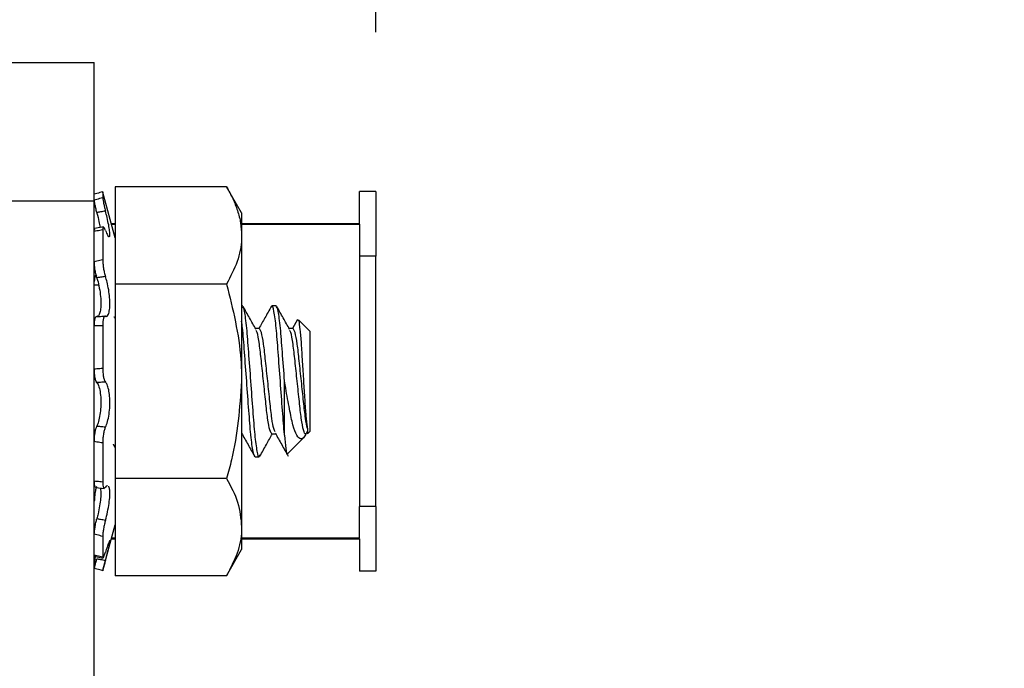
# Model space of a CAD drawing. Units: inches. Extents: x 0.5 to 8, y 0.3 to 10.7.
# Drawn here: x 6.4 to 6.6, y 3.5 to 3.7 of the extents above; entities that cross this region are included whole.
import ezdxf

# ---------------------------------------------------------------- set-up
doc = ezdxf.new("R2010")
doc.units = ezdxf.units.IN
doc.header["$MEASUREMENT"] = 0
doc.layers.add('SLD-0', color=179, linetype='Continuous')
doc.styles.add('SLDTEXTSTYLE0', font='ARIAL.TTF', dxfattribs={"width": 0.948})
doc.dimstyles.new('SLDDIMSTYLE2', dxfattribs={"dimtxt": 0.08089192708333333, "dimasz": 0.08089192708333333, "dimexe": 0, "dimexo": 0.0625, "dimgap": 0.02022298177083333, "dimtad": 0, "dimtih": 1, "dimtoh": 1, "dimlfac": 3, "dimrnd": 1e-09, "dimzin": 12, "dimdsep": 46, "dimtxsty": 'SLDTEXTSTYLE0', "dimsah": 1, "dimcen": 0.09, "dimadec": 0, "dimazin": 3, "dimtfac": 1, "dimtmove": 0, "dimatfit": 0, "dimfxl": 0, "dimfrac": 2, "dimtolj": 1, "dimtzin": 12, "dimarcsym": 0})

# ---------------------------------------------------------------- blocks, each defined once
blk = doc.blocks.new('_D_3')
at = {"layer": 'SLD-0'}
for p, q in [((6.249266108241074, 4.37594952211953), (6.221488330798997, 4.37594952211953)), ((6.221488330798997, 4.37594952211953), (6.221488330798997, 4.251721128049873)), ((6.465315492420152, 4.37594952211953), (6.49309326986223, 4.37594952211953)), ((6.49309326986223, 4.37594952211953), (6.49309326986223, 4.251721128049873)), ((6.248218637894427, 4.005371441053348), (6.248218637894418, 4.272572700717387)), ((6.466362994849804, 3.704628658901155), (6.466362994849784, 4.272572700717395)), ((6.221488330798997, 4.251721128049873), (6.249266108241074, 4.251721128049873)), ((6.49309326986223, 4.251721128049873), (6.465315492420152, 4.251721128049873)), ((6.24821863789442, 4.23320262197723), (6.09265723965724, 4.233202621977225)), ((6.466362994849785, 4.233202621977238), (6.621924393086964, 4.233202621977243))]:
    blk.add_line(p, q, dxfattribs=at)
for points in [[(6.24821863789442, 4.23320262197723), (6.167326710811087, 4.245647533836202), (6.167326710811087, 4.220757710118253)], [(6.466362994849785, 4.233202621977238), (6.547254921933118, 4.220757710118266), (6.547254921933118, 4.245647533836215)]]:
    blk.add_solid(points, dxfattribs=at)
at = {"layer": 'SLD-0', "char_height": 0.08333333333333333, "attachment_point": 1, "style": 'SLDTEXTSTYLE0'}
for s, insert in [('.65', (6.280130303361926, 4.501890346714752)), ('16.6', (6.249266108241074, 4.359143437405897))]:
    blk.add_mtext(s, dxfattribs=dict(at, insert=insert))

msp = doc.modelspace()

# ---------------------------------------------------------------- linework, layer by layer
at = {"color": 7, "linetype": 'Continuous', "lineweight": 25}
for p, q in [((6.336696328183137, 3.697175902995644), (6.396696328183137, 3.697175902995644)), ((6.401821328183137, 3.666371102593467), (6.401821328183137, 3.642314841377233)), ((6.429433144954927, 3.666371102593467), (6.401821328183137, 3.666371102593467)), ((6.43315466151647, 3.659925246827665), (6.429433144954927, 3.666371102593467)), ((6.336696328183137, 3.662940994859161), (6.396696328183137, 3.662940994859161)), ((6.396696328183137, 3.418576165462836), (6.396696328183137, 3.662940994859161)), ((6.398782349697162, 3.665126742503812), (6.398782349697162, 3.663736962883867)), ((6.398818856085059, 3.664993702037112), (6.398782349697162, 3.665126742503812)), ((6.401821328183138, 3.653791958048227), (6.398819764692422, 3.664993945497721)), ((6.462362994849804, 3.657258580160998), (6.462362994849804, 3.665258580160998)), ((6.466362994849804, 3.665258580160998), (6.462362994849804, 3.665258580160998)), ((6.466362994849804, 3.665258580160998), (6.466362994849804, 3.649258580160998)), ((6.43315466151647, 3.659925246827665), (6.43315466151647, 3.65434297198535)), ((6.396696328183137, 3.656112553991908), (6.396723328789146, 3.655644925660148)), ((6.3989396140568, 3.656486395153946), (6.396852551444118, 3.656078304180562)), ((6.398782349697162, 3.655705130584571), (6.398782349697162, 3.64837586475429)), ((6.401821328183137, 3.657258580160998), (6.400892449587557, 3.657258580160998)), ((6.400932145764213, 3.65711043201285), (6.401821328183137, 3.65711043201285)), ((6.462362994849804, 3.657258580160998), (6.43315466151647, 3.657258580160998)), ((6.43315466151647, 3.65711043201285), (6.462362994849804, 3.65711043201285)), ((6.462362994849804, 3.65711043201285), (6.462362994849804, 3.649258580160998)), ((6.43315466151647, 3.65434297198535), (6.43315466151647, 3.618258580160998)), ((6.466362994849804, 3.649258580160998), (6.462362994849804, 3.649258580160998)), ((6.462362994849804, 3.649258580160998), (6.462362994849804, 3.587258580160998)), ((6.466362994849804, 3.587258580160998), (6.466362994849804, 3.649258580160998)), ((6.397780387821197, 3.642050246827665), (6.396696328183137, 3.642050246827665)), ((6.429433144954927, 3.642314841377232), (6.401821328183137, 3.642314841377233)), ((6.401821328183137, 3.642314841377233), (6.401821328183138, 3.594202318944764)), ((6.433362994849804, 3.636925246827665), (6.43315466151647, 3.636925246827665)), ((6.441696328183137, 3.636925246827665), (6.44065466151647, 3.636925246827665)), ((6.398782349697162, 3.631980209164961), (6.398782349697162, 3.621510987558928)), ((6.437529661516471, 3.631287597592441), (6.436596245541274, 3.631287597592441)), ((6.445862994849804, 3.631287597592441), (6.444929578874608, 3.631287597592441)), ((6.447005951250294, 3.633515442450289), (6.445754670505876, 3.631287597592441)), ((6.450029661516471, 3.630675246827665), (6.447246249974062, 3.633458658370074)), ((6.450029661516471, 3.630675246827665), (6.450029661516471, 3.605841913494331)), ((6.43315466151647, 3.618258580160998), (6.43315466151647, 3.582174188336646)), ((6.44377966151647, 3.604939437651835), (6.44377966151647, 3.618258580161)), ((6.43315466151647, 3.605229562729555), (6.433254670505876, 3.605229562729555)), ((6.44065466151647, 3.605229562729555), (6.441588003839209, 3.605229562729555)), ((6.449417310751694, 3.606609791789735), (6.449417310751694, 3.605229562729555)), ((6.449417310751694, 3.605229562729555), (6.450029661516471, 3.605841913494332)), ((6.398782349697162, 3.603014091846854), (6.398782349697162, 3.593403801282819)), ((6.444563206028499, 3.60037545800636), (6.448512004636569, 3.60432425661443)), ((6.436487994849804, 3.599591913494331), (6.437529661516471, 3.599591913494331)), ((6.401821328183138, 3.594202318944764), (6.401821328183138, 3.570146057728529)), ((6.429433144954928, 3.594202318944762), (6.401821328183138, 3.594202318944764)), ((6.397080353216289, 3.591931079606165), (6.39916354123423, 3.59175623654324)), ((6.466362994849804, 3.587258580160998), (6.462362994849804, 3.587258580160998)), ((6.462362994849804, 3.579406728309146), (6.462362994849804, 3.587258580160998)), ((6.466362994849804, 3.587258580160998), (6.466362994849804, 3.571258580160998)), ((6.398819764692422, 3.571523214824275), (6.401821328183138, 3.582725202273769)), ((6.43315466151647, 3.582174188336646), (6.43315466151647, 3.576591913494331)), ((6.398782349697162, 3.57987085092365), (6.398782349697162, 3.574790295755311)), ((6.400892449587555, 3.579258580160998), (6.401821328183138, 3.579258580160998)), ((6.401821328183138, 3.579406728309146), (6.400932145764213, 3.579406728309146)), ((6.462362994849804, 3.579406728309146), (6.43315466151647, 3.579406728309146)), ((6.43315466151647, 3.579258580160998), (6.462362994849804, 3.579258580160998)), ((6.462362994849804, 3.579258580160998), (6.462362994849804, 3.571258580160998)), ((6.429433144954927, 3.570146057728529), (6.43315466151647, 3.576591913494331)), ((6.396752023321874, 3.574981633064918), (6.398838659921435, 3.574517509062479)), ((6.466362994849804, 3.571258580160998), (6.462362994849804, 3.571258580160998)), ((6.429433144954927, 3.570146057728529), (6.401821328183138, 3.570146057728529))]:
    msp.add_line(p, q, dxfattribs=at)
for points, knots in [([(6.396696328183137, 3.662940994859161), (6.396696328183137, 3.667992733810346), (6.396696328183137, 3.677730339552339), (6.396696328183137, 3.688920740482977), (6.396696328183137, 3.695892802054672), (6.396696328183137, 3.696748690671897), (6.396696328183137, 3.697175902995644)], [0, 0, 0, 0, 0.301704242642665, 0.5815575574925461, 0.791136644862141, 1, 1, 1, 1]), ([(6.429433144954927, 3.666371102593467), (6.429965112191108, 3.665400194748702), (6.431030822273831, 3.663455138344499), (6.432200300809537, 3.660469986004194), (6.433001757436922, 3.657428039546467), (6.433103584893147, 3.65537351894141), (6.43315466151647, 3.65434297198535)], [0, 0, 0, 0, 0.2472686137512653, 0.4953625653849094, 0.7468740051198205, 1, 1, 1, 1]), ([(6.398782349697162, 3.665126742503812), (6.398303565604579, 3.66499893053007), (6.397607955468498, 3.664813236590307), (6.396912962005702, 3.664627759643618), (6.396696328183137, 3.664569945315701)], [0, 0, 0, 0, 0.6882937262552781, 1, 1, 1, 1]), ([(6.396696328183137, 3.663162459985212), (6.396912962005702, 3.663222554749687), (6.397607955468499, 3.663415347675391), (6.398303565604579, 3.663605844864046), (6.398782349697162, 3.663736962883867)], [0, 0, 0, 0, 0.3117062737444493, 0.9999999999999999, 0.9999999999999999, 0.9999999999999999, 0.9999999999999999]), ([(6.397317333794522, 3.660005527818259), (6.397228163807251, 3.660369417259902), (6.39704983274743, 3.661097159763543), (6.396849122774872, 3.662064650193544), (6.396719629958457, 3.662808763543281), (6.396703892053988, 3.663047648380918), (6.396696328183137, 3.663162459985212)], [0, 0, 0, 0, 0.2544678052392426, 0.5089101702020541, 0.763974927126468, 0.9999999999999999, 0.9999999999999999, 0.9999999999999999, 0.9999999999999999]), ([(6.398782349697162, 3.663736962883867), (6.39879121240682, 3.663611080487442), (6.398808937785017, 3.663359316278662), (6.398948888853488, 3.662575081899055), (6.399162852085786, 3.661558734234259), (6.399355275912716, 3.660788059405903), (6.399456075354412, 3.660384348526295)], [0, 0, 0, 0, 0.2439025560506682, 0.4878039804361188, 0.7316908532868833, 1, 1, 1, 1]), ([(6.399456075354412, 3.660384348526295), (6.399040362092145, 3.660311144162272), (6.398327331309195, 3.660185584143544), (6.397614548087731, 3.660058513407511), (6.397317333794522, 3.660005527818259)], [0, 0, 0, 0, 0.5830228823309485, 1, 1, 1, 1]), ([(6.397317333794522, 3.660005527818259), (6.397328836394225, 3.659960009236308), (6.397516456495693, 3.659217550906436), (6.397840762162016, 3.65786588273781), (6.398031379256532, 3.656804076367455), (6.398117275991829, 3.656325600389407)], [0, 0, 0, 0, 0.03463801227060703, 0.5649842248587239, 1, 1, 1, 1]), ([(6.399456075354412, 3.655573593406457), (6.399499970597585, 3.6554623950548), (6.399722636246668, 3.654898323611995), (6.400090453213974, 3.654175340501968), (6.400436934811251, 3.653902921659243), (6.400582766206031, 3.654346278171252), (6.400518592673245, 3.655396840814196), (6.400266986180149, 3.656916268367146), (6.39989273262172, 3.658652981401894), (6.399592806606985, 3.659842202515437), (6.399456075354412, 3.660384348526296)], [0, 0, 0, 0, 0.03680054327491482, 0.1866766479162041, 0.3336525462385265, 0.4746820225685709, 0.6107511993285857, 0.7458067929018677, 0.8841175693516871, 1, 1, 1, 1]), ([(6.398782349697161, 3.655705130584571), (6.398303565604579, 3.655619127172995), (6.397607955468498, 3.655494175559614), (6.396912962005702, 3.655375089185678), (6.396696328183137, 3.655337969215804)], [0, 0, 0, 0, 0.6882937262552876, 1, 1, 1, 1]), ([(6.399456075354412, 3.655573593406457), (6.399364604638355, 3.655789890473446), (6.399181668817559, 3.656222471338566), (6.398968150717105, 3.656444713108642), (6.398813888821836, 3.656331682560888), (6.398793222372213, 3.655921125673584), (6.398782349697162, 3.655705130584571)], [0, 0, 0, 0, 0.2431209130591557, 0.4862269117390473, 0.7297025884531153, 1, 1, 1, 1]), ([(6.43315466151647, 3.65434297198535), (6.433150225769253, 3.654058121103649), (6.433116606348187, 3.651899178931129), (6.432303953922312, 3.647828344106114), (6.430395910331887, 3.644163870551047), (6.429433144954927, 3.642314841377232)], [0, 0, 0, 0, 0.07002744992283444, 0.5307521394004431, 1, 1, 1, 1]), ([(6.396696328183137, 3.647915328970309), (6.396912962005702, 3.647964475253924), (6.397607955468498, 3.648122143827688), (6.398303565604579, 3.648272426283078), (6.398782349697162, 3.64837586475429)], [0, 0, 0, 0, 0.3117062737444364, 1, 1, 1, 1]), ([(6.398782349697162, 3.64837586475429), (6.39879121240682, 3.648064590505284), (6.398808937785017, 3.64744204345153), (6.398948888853488, 3.646320268749268), (6.399162852085786, 3.645157148890676), (6.399355275912716, 3.644507544312155), (6.399456075354412, 3.644167254962947)], [0, 0, 0, 0, 0.2439025560506626, 0.4878039804361128, 0.731690853286873, 1, 1, 1, 1]), ([(6.397317333794522, 3.643865654223188), (6.397228163807252, 3.644183659585749), (6.39704983274743, 3.64481963851846), (6.396849122774872, 3.645945408085687), (6.396719629958457, 3.647032636620156), (6.396703892053988, 3.647628802692957), (6.396696328183137, 3.647915328970309)], [0, 0, 0, 0, 0.2544678052392456, 0.5089101702020636, 0.7639749271264532, 1, 1, 1, 1]), ([(6.397317333794522, 3.644373444211949), (6.397228163807252, 3.644447686211447), (6.397049832747432, 3.644596162788138), (6.396849122774871, 3.6443400617644), (6.396719629958457, 3.643784889733447), (6.396703892053988, 3.643206796551408), (6.396696328183137, 3.642928956374032)], [0, 0, 0, 0, 0.2544678052392295, 0.5089101702020589, 0.7639749271264421, 1, 1, 1, 1]), ([(6.399456075354412, 3.644167254962947), (6.399040362092145, 3.644109935442292), (6.398327331309195, 3.644011621083812), (6.397614548087732, 3.643908608227215), (6.397317333794522, 3.643865654223188)], [0, 0, 0, 0, 0.5830228823309438, 1, 1, 1, 1]), ([(6.397317333794522, 3.643865654223188), (6.397328703793679, 3.643828824461756), (6.397516334044654, 3.643221051559964), (6.397854953099222, 3.641882437238606), (6.398201128747083, 3.639772911827053), (6.398346996511244, 3.637773992578891), (6.398282767766736, 3.636108927154005), (6.398031154235047, 3.634920816997093), (6.397682794890608, 3.634345436582551), (6.39742009935421, 3.634326284519794), (6.397317333794522, 3.634318792300948)], [0, 0, 0, 0, 0.01022142496470329, 0.1686762245946957, 0.3240643661504982, 0.4731655525804672, 0.6170229895778551, 0.7598096190507548, 0.9060383770962271, 1, 1, 1, 1]), ([(6.399456075354412, 3.634346895033821), (6.399500138626583, 3.634333344041149), (6.39972296484214, 3.634264817209951), (6.400090854447161, 3.634518647846841), (6.400437168841576, 3.635531140174132), (6.400582802012968, 3.637080641050064), (6.400518441137359, 3.638943313572919), (6.40026667702076, 3.640918132373298), (6.399892436451275, 3.642742190341999), (6.399592654744819, 3.64372121506934), (6.399456075354412, 3.644167254962947)], [0, 0, 0, 0, 0.03694229703972295, 0.1868157274237557, 0.3337865997979594, 0.4748102540595902, 0.6108762232501487, 0.7459328750088717, 0.8842479967713134, 1, 1, 1, 1]), ([(6.429433144954927, 3.642314841377233), (6.430975556511574, 3.636117155179043), (6.432950707280949, 3.628180645231381), (6.43311800743511, 3.620041745778665), (6.43315466151647, 3.618258580160998)], [0, 0, 0, 0, 0.7809082630856267, 1, 1, 1, 1]), ([(6.437697715373938, 3.600054110910255), (6.437641531414007, 3.599866225851336), (6.437415111166803, 3.599109052780258), (6.437028292015913, 3.600686887903342), (6.436459626969205, 3.60467597714541), (6.435990095748718, 3.610942390817079), (6.435446303959254, 3.618253645239784), (6.434902655996483, 3.625594200224792), (6.434432701048937, 3.631774291664433), (6.433865627524805, 3.636087607972259), (6.433529078080093, 3.636648468627918), (6.433362994849804, 3.636925246827665)], [0, 0, 0, 0, 0.03934197174799255, 0.1585473679607126, 0.2808986288085227, 0.3983864654675652, 0.5196709858740318, 0.6409555062804629, 0.7584433429394698, 0.88079460378728, 1, 1, 1, 1]), ([(6.436707430255476, 3.631089624710852), (6.436174809835001, 3.632037026298777), (6.43510811697328, 3.633934412264795), (6.434046289224857, 3.635834804624923), (6.433514652651544, 3.636786294246277)], [0, 0, 0, 0, 0.4993193819777586, 1, 1, 1, 1]), ([(6.440504920810317, 3.636789683567621), (6.439972265188814, 3.635836312675706), (6.438947191852573, 3.63400159049988), (6.437916468840092, 3.63216827374828), (6.437421337172542, 3.631287597592441)], [0, 0, 0, 0, 0.5196268429507009, 1, 1, 1, 1]), ([(6.44377966151647, 3.604939437651835), (6.44377353110854, 3.604999351160957), (6.443596366360541, 3.606730812079469), (6.443282373814945, 3.610938771770683), (6.442737827209099, 3.618259266980082), (6.442194275951856, 3.625575684275269), (6.441724685830054, 3.631841594817026), (6.441156021115583, 3.635827573522042), (6.440771350775376, 3.63740669588724), (6.440547131436198, 3.636660661834876), (6.440493133931933, 3.63648099857714)], [0, 0, 0, 0, 0.005532762582567022, 0.1598931914277295, 0.3192418620186526, 0.4785905326095762, 0.6329509614547393, 0.7937011602095787, 0.9503181905618824, 1, 1, 1, 1]), ([(6.44377966151647, 3.618258580161), (6.443596524398096, 3.620729141561775), (6.443235983075314, 3.625592926049366), (6.442766036105459, 3.631774642714685), (6.442198960433184, 3.636087521399836), (6.441862411273009, 3.636648440022083), (6.441696328183137, 3.636925246827665)], [0, 0, 0, 0, 0.252503006979761, 0.4971016741512495, 0.7518255347750907, 1, 1, 1, 1]), ([(6.445040763588809, 3.631089624710852), (6.444508143168334, 3.632037026298777), (6.443441450306612, 3.633934412264795), (6.442379622558191, 3.635834804624923), (6.441847985984877, 3.636786294246277)], [0, 0, 0, 0, 0.4993193819777586, 1, 1, 1, 1]), ([(6.396696328183137, 3.631942926779052), (6.396705197996132, 3.632292403351919), (6.396722937648207, 3.632991357525388), (6.396863012767671, 3.633777923579401), (6.397064122824171, 3.634267704994496), (6.397235604937486, 3.634302302860702), (6.397317333794522, 3.634318792300948)], [0, 0, 0, 0, 0.2557595166951643, 0.5115197855228704, 0.7671889572501146, 1, 1, 1, 1]), ([(6.397317333794522, 3.634318792300948), (6.397614548087731, 3.63432141624765), (6.398327331309194, 3.63432770903109), (6.399040362092145, 3.634339828882891), (6.399456075354412, 3.634346895033821)], [0, 0, 0, 0, 0.4169771176688579, 1, 1, 1, 1]), ([(6.399456075354412, 3.634346895033821), (6.399364604638356, 3.6343486938302), (6.399181668817559, 3.63435229131261), (6.398968150717105, 3.633882936896394), (6.398813888821837, 3.633100752260515), (6.398793222372213, 3.632366500829205), (6.398782349697162, 3.631980209164961)], [0, 0, 0, 0, 0.243120913059162, 0.4862269117390814, 0.7297025884531266, 1, 1, 1, 1]), ([(6.401826686793184, 3.633844906715495), (6.401810267475701, 3.63387412674352), (6.401748110606746, 3.633984741904879), (6.401686237332415, 3.634095532313382), (6.401640708461398, 3.634177056400691)], [0, 0, 0, 0, 0.2641593400520681, 1, 1, 1, 1]), ([(6.398782349697162, 3.631980209164961), (6.398303565604579, 3.631968864695625), (6.397607955468498, 3.631952382677988), (6.396912962005702, 3.631945173824051), (6.396696328183137, 3.631942926779052)], [0, 0, 0, 0, 0.6882937262552742, 1, 1, 1, 1]), ([(6.436487994849804, 3.599591913494331), (6.436324781907099, 3.599854965221506), (6.435993897600279, 3.600388254352635), (6.435615176867993, 3.603284232445956), (6.435263180684228, 3.606733810612294), (6.434948909891668, 3.610931240239383), (6.43440473724929, 3.618282015672102), (6.433860114951471, 3.625493645286019), (6.433487223389831, 3.630816393501079), (6.433231408880999, 3.63257003257991), (6.43315466151647, 3.633096144950357)], [0, 0, 0, 0, 0.152186747265265, 0.3085307178563427, 0.3140030184635496, 0.4666765980528209, 0.6242839079308686, 0.7818912178089169, 0.9345647973981888, 1, 1, 1, 1]), ([(6.44146927430435, 3.605741338626239), (6.441342832728716, 3.605933984111034), (6.441074852868952, 3.606342276318248), (6.440596736841041, 3.609120820444363), (6.440156731942484, 3.613132331092459), (6.439612945234252, 3.618260769398957), (6.43906945308024, 3.623376210787077), (6.438599201666187, 3.627693850737022), (6.438032404979356, 3.630702369172817), (6.437695765227294, 3.631094241299709), (6.437529661516471, 3.631287597592441)], [0, 0, 0, 0, 0.09816274003758466, 0.2080457885556813, 0.337408581208055, 0.470997341057288, 0.6045861009065174, 0.733948893558895, 0.8687259131519481, 1, 1, 1, 1]), ([(6.449417310751694, 3.606609791789736), (6.449264715177392, 3.60736332230053), (6.448932472333523, 3.609003966998089), (6.448489352931936, 3.613166983183548), (6.447946472210973, 3.618251349582944), (6.447402736435393, 3.623378641984245), (6.446932548773974, 3.627693180676386), (6.446365734916298, 3.630702534390816), (6.446029097438479, 3.631094295886838), (6.445862994849804, 3.631287597592441)], [0, 0, 0, 0, 0.121843544724107, 0.2652871552240374, 0.4134167189269177, 0.5615462826297932, 0.7049898931297275, 0.854437055690599, 1, 1, 1, 1]), ([(6.447132482670431, 3.633344891066443), (6.447183266198812, 3.633327787912451), (6.447323131190593, 3.633280683416789), (6.447585435325666, 3.631245345062261), (6.447893099228145, 3.627753241106374), (6.448156362670308, 3.623232536382506), (6.448464289950993, 3.618323200014528), (6.448774177094744, 3.613616862514405), (6.449037273357608, 3.609622527607379), (6.449268822688139, 3.607496495605896), (6.449394903608179, 3.606743597155555), (6.449417310751694, 3.606609791789735)], [0, 0, 0, 0, 0.07731760285325552, 0.2129435711174813, 0.3449537999966602, 0.477028291606153, 0.6051289101832289, 0.7292351318672831, 0.853394954216891, 0.973945301955168, 1, 1, 1, 1]), ([(6.44065466151647, 3.605229562729555), (6.440488557716008, 3.605422920101699), (6.440151917782276, 3.605814794416216), (6.439585122467088, 3.60882329633513), (6.439114865960335, 3.613140997609646), (6.438571393267349, 3.618256204654692), (6.43802753418686, 3.623385514443314), (6.437558415796791, 3.62766167563803), (6.437069652137262, 3.630370139455608), (6.436803591935064, 3.630733963178631), (6.436709055085171, 3.630863237487252)], [0, 0, 0, 0, 0.1311409834933466, 0.2657813479865568, 0.3950129752117735, 0.5284662847789773, 0.6619195943461754, 0.7911512215713961, 0.9257915860646071, 1, 1, 1, 1]), ([(6.449417310751694, 3.605939041138208), (6.449273807087791, 3.605603158629478), (6.448961844265714, 3.604872983158969), (6.448485706100299, 3.605928310891248), (6.447918338158119, 3.608793945150904), (6.447448231400455, 3.613149008097472), (6.446904717871939, 3.618254026875247), (6.446360869776131, 3.623386077288853), (6.445891748497062, 3.627661517692231), (6.445402985550833, 3.630370159474309), (6.445136925289432, 3.630733968426885), (6.445042388418504, 3.630863237487252)], [0, 0, 0, 0, 0.1004879081326332, 0.2184508085242768, 0.33956144443935, 0.455806855780128, 0.5758497214355458, 0.6958925870909604, 0.8121379984317423, 0.9332486343468146, 1, 1, 1, 1]), ([(6.396696328183137, 3.621340327906068), (6.396912962005702, 3.621359753498902), (6.397607955468498, 3.621422073684506), (6.398303565604579, 3.621474738616584), (6.398782349697162, 3.621510987558928)], [0, 0, 0, 0, 0.3117062737444555, 1, 1, 1, 1]), ([(6.398782349697162, 3.621510987558928), (6.39879121240682, 3.62113321764064), (6.398808937785017, 3.62037767955685), (6.398948888853488, 3.619346844340478), (6.399162852085786, 3.61848122454108), (6.399355275912717, 3.618200817082141), (6.399456075354412, 3.618053928228722)], [0, 0, 0, 0, 0.243902556050671, 0.4878039804361196, 0.7316908532868925, 1, 1, 1, 1]), ([(6.397317333794522, 3.617944748688797), (6.397228163807252, 3.618095402732382), (6.39704983274743, 3.618396695757997), (6.396849122774872, 3.619250738751267), (6.396719629958457, 3.620265798123841), (6.396703892053988, 3.620991530254936), (6.396696328183137, 3.621340327906068)], [0, 0, 0, 0, 0.2544678052392208, 0.5089101702020467, 0.7639749271264684, 1, 1, 1, 1]), ([(6.399456075354412, 3.618053928228722), (6.399040362092145, 3.618034387660106), (6.398327331309194, 3.618000871705231), (6.397614548087731, 3.617961264138013), (6.397317333794522, 3.617944748688797)], [0, 0, 0, 0, 0.5830228823309512, 1, 1, 1, 1]), ([(6.397317333794522, 3.617944748688797), (6.397328856389631, 3.617929933887259), (6.397516630508353, 3.617688509427208), (6.397855320328278, 3.616958047188357), (6.398201343403906, 3.615344978830967), (6.398347029287779, 3.613405388124762), (6.398282628801832, 3.611388602871465), (6.398030870961218, 3.609496491406917), (6.39768253010943, 3.608063173119695), (6.397419962899108, 3.607424150266978), (6.397317333794522, 3.607174376720982)], [0, 0, 0, 0, 0.0103589524244733, 0.1688112047606507, 0.3241945190991899, 0.4732901053542192, 0.617144474960745, 0.7599321710473749, 0.9061651822589905, 1, 1, 1, 1]), ([(6.399456075354412, 3.606975007201477), (6.399499523316157, 3.607063381983875), (6.399721761546666, 3.607515422873083), (6.400089384632634, 3.608645743277267), (6.400436311029607, 3.610554825233164), (6.40058267000495, 3.612617937412449), (6.400518995226718, 3.614581432149963), (6.400267808427357, 3.616258116040676), (6.399893520848599, 3.617476277288661), (6.399593210761908, 3.617872839617436), (6.399456075354412, 3.618053928228722)], [0, 0, 0, 0, 0.03642323463409883, 0.1863064431393653, 0.3332957105909046, 0.4743406902947033, 0.6104184246329685, 0.7454712227224383, 0.8837704454882885, 0.9999999999999999, 0.9999999999999999, 0.9999999999999999, 0.9999999999999999]), ([(6.43315466151647, 3.618258580160998), (6.432667000885353, 3.611700708179288), (6.43206141674347, 3.603557046330851), (6.429861523335467, 3.595727033011818), (6.429433144954928, 3.594202318944762)], [0, 0, 0, 0, 0.8052731196063355, 0.9999999999999999, 0.9999999999999999, 0.9999999999999999, 0.9999999999999999]), ([(6.449417310751694, 3.605939041138208), (6.44915548288776, 3.605392165317091), (6.448585763644445, 3.604202201520599), (6.447791696216729, 3.603791272010696), (6.446805467895409, 3.604644438922502), (6.445828016142163, 3.607240270394117), (6.444991712308497, 3.611396106134883), (6.44427875719981, 3.61529597155435), (6.443874522148678, 3.617695491889966), (6.44377966151647, 3.618258580161)], [0, 0, 0, 0, 0.1174656342657954, 0.2555970600836558, 0.417977373026119, 0.5893347022005878, 0.7606218997877507, 0.9438258561216266, 1, 1, 1, 1]), ([(6.396696328183137, 3.603320929048039), (6.396705197996132, 3.603689257962662), (6.396722937648208, 3.604425916875084), (6.39686301276767, 3.605550490655483), (6.397064122824171, 3.606524990517053), (6.397235604937486, 3.606964774458693), (6.397317333794522, 3.607174376720982)], [0, 0, 0, 0, 0.2557595166951543, 0.5115197855228876, 0.7671889572501323, 1, 1, 1, 1]), ([(6.397317333794522, 3.607174376720982), (6.397614548087731, 3.60714539347938), (6.398327331309194, 3.607075885488717), (6.399040362092144, 3.607012160391394), (6.399456075354412, 3.606975007201477)], [0, 0, 0, 0, 0.4169771176688515, 1, 1, 1, 1]), ([(6.399456075354412, 3.606975007201477), (6.399364604638355, 3.606761620648169), (6.399181668817559, 3.606334860631861), (6.398968150717105, 3.605353187463578), (6.398813888821837, 3.604200616685003), (6.398793222372214, 3.603423129800158), (6.398782349697162, 3.603014091846854)], [0, 0, 0, 0, 0.2431209130591532, 0.4862269117390569, 0.7297025884531326, 1, 1, 1, 1]), ([(6.433138642833883, 3.605436144388841), (6.433672502712816, 3.60448662069531), (6.434741972342434, 3.602584460984665), (6.435805580116393, 3.60068084306764), (6.43633825414365, 3.599727476754374)], [0, 0, 0, 0, 0.4991818974075045, 1, 1, 1, 1]), ([(6.437686178582677, 3.599739633736328), (6.438217060850328, 3.600689819162789), (6.439240636314319, 3.602521838327927), (6.440268264301343, 3.604349720373679), (6.440762908160431, 3.605229562729555)], [0, 0, 0, 0, 0.5186547414689638, 1, 1, 1, 1]), ([(6.441471976167216, 3.605436144388841), (6.44200583604615, 3.60448662069531), (6.443075305675768, 3.602584460984665), (6.444138913449726, 3.60068084306764), (6.444671587476983, 3.599727476754374)], [0, 0, 0, 0, 0.4991818974075045, 1, 1, 1, 1]), ([(6.44377966151647, 3.604939437651835), (6.443878734737219, 3.603738788839363), (6.444076881154422, 3.601337491508857), (6.444304756283407, 3.599991980564631), (6.444425535918281, 3.60039512484179), (6.444452739090565, 3.600485924944295)], [0, 0, 0, 0, 0.4365468331767194, 0.8730935592978226, 1, 1, 1, 1]), ([(6.398782349697162, 3.603014091846854), (6.398303565604579, 3.60308173952146), (6.397607955468498, 3.603180022670101), (6.396912962005702, 3.603287444873347), (6.396696328183137, 3.603320929048039)], [0, 0, 0, 0, 0.6882937262552838, 1, 1, 1, 1]), ([(6.401333505140562, 3.602715265950031), (6.401357486025856, 3.6026725822192), (6.401520646446222, 3.602382171945353), (6.401682911994353, 3.602091539061384), (6.401821328183138, 3.60184362262689)], [0, 0, 0, 0, 0.1469773443817506, 1, 1, 1, 1]), ([(6.397317333794522, 3.592143716110047), (6.397228163807252, 3.592069474110549), (6.39704983274743, 3.591920997533856), (6.396849122774871, 3.592177098557597), (6.396719629958458, 3.59273227058855), (6.396703892053988, 3.593310363770589), (6.396696328183137, 3.593588203947964)], [0, 0, 0, 0, 0.2544678052392254, 0.5089101702020454, 0.7639749271264193, 0.9999999999999999, 0.9999999999999999, 0.9999999999999999, 0.9999999999999999]), ([(6.396696328183137, 3.593588203947964), (6.396912962005702, 3.593570488933806), (6.397607955468499, 3.593513656538533), (6.398303565604579, 3.593448587733262), (6.398782349697162, 3.593403801282819)], [0, 0, 0, 0, 0.3117062737444491, 0.9999999999999999, 0.9999999999999999, 0.9999999999999999, 0.9999999999999999]), ([(6.398782349697162, 3.593403801282819), (6.39879121240682, 3.593103830964108), (6.398808937785017, 3.592503891718495), (6.398948888853488, 3.591957740003865), (6.399162852085786, 3.591720257605698), (6.399355275912716, 3.591916153384958), (6.399456075354412, 3.592018771576764)], [0, 0, 0, 0, 0.2439025560506977, 0.4878039804361272, 0.7316908532868779, 1, 1, 1, 1]), ([(6.399973223783647, 3.592355101396204), (6.399934765127819, 3.592375324381672), (6.399790287982719, 3.592451295814967), (6.399597525795405, 3.592201830919984), (6.399456075354412, 3.592018771576764)], [0, 0, 0, 0, 0.2661919696864616, 0.9999999999999999, 0.9999999999999999, 0.9999999999999999, 0.9999999999999999]), ([(6.399456075354412, 3.583913060725131), (6.399500092462339, 3.584071562287912), (6.399722879394269, 3.584873797567357), (6.400090597624625, 3.58645316906669), (6.400437600777192, 3.588533811205231), (6.400581047105741, 3.590313413727116), (6.400524729251574, 3.591659785276628), (6.400338426172916, 3.592066343534341), (6.400245621824165, 3.592268865009605)], [0, 0, 0, 0, 0.04947377605699606, 0.2504051560379322, 0.4474460602788929, 0.6365140254638655, 0.818934397704744, 1, 1, 1, 1]), ([(6.429433144954928, 3.594202318944762), (6.430473301447022, 3.592248897655428), (6.432572685388285, 3.58830623968375), (6.432959498195145, 3.584230546749789), (6.43315466151647, 3.582174188336646)], [0, 0, 0, 0, 0.4954579634770068, 1, 1, 1, 1]), ([(6.397162284083239, 3.592057255496067), (6.397127657647015, 3.591930031815058), (6.397005415034415, 3.591480890729591), (6.39685055674798, 3.590568091568079), (6.396719302176717, 3.589485360468021), (6.396703785654425, 3.588888629247456), (6.396696328183137, 3.588601831351686)], [0, 0, 0, 0, 0.1188493200035292, 0.4195768599843574, 0.7210400101829358, 1, 1, 1, 1]), ([(6.398181361659184, 3.591838671390102), (6.398238602332368, 3.591525047420848), (6.398354805895743, 3.59088836338554), (6.398280205253587, 3.589285909998452), (6.398031650477546, 3.58742261573245), (6.397682516342203, 3.585675372664778), (6.397419979905627, 3.584660531304287), (6.397317333794522, 3.584263750116884)], [0, 0, 0, 0, 0.2095625268965909, 0.4254302233034585, 0.6396951944378495, 0.8591285553156713, 1, 1, 1, 1]), ([(6.396696328183137, 3.580404606330088), (6.396705197996132, 3.580651098460121), (6.396722937648208, 3.581144083445067), (6.39686301276767, 3.582177115990596), (6.397064122824172, 3.583264108473553), (6.397235604937486, 3.583941095972628), (6.397317333794522, 3.584263750116884)], [0, 0, 0, 0, 0.2557595166951483, 0.5115197855228777, 0.7671889572501502, 1, 1, 1, 1]), ([(6.397317333794522, 3.584263750116884), (6.397614548087731, 3.584214230300167), (6.398327331309194, 3.584095471225342), (6.399040362092144, 3.583980242000139), (6.399456075354412, 3.583913060725131)], [0, 0, 0, 0, 0.4169771176688514, 1, 1, 1, 1]), ([(6.399456075354412, 3.583913060725131), (6.399364604638356, 3.583565995232757), (6.399181668817559, 3.582871885538922), (6.398968150717105, 3.581752859403013), (6.398813888821837, 3.580670145344716), (6.398793222372213, 3.580146396570541), (6.398782349697162, 3.57987085092365)], [0, 0, 0, 0, 0.243120913059137, 0.4862269117390536, 0.7297025884531427, 1, 1, 1, 1]), ([(6.398782349697162, 3.57987085092365), (6.398303565604579, 3.579991651629758), (6.397607955468498, 3.580167159122418), (6.396912962005702, 3.580348180752353), (6.396696328183137, 3.580404606330088)], [0, 0, 0, 0, 0.6882937262552721, 1, 1, 1, 1]), ([(6.43315466151647, 3.582174188336646), (6.433150225769253, 3.581889337454947), (6.433116606348186, 3.579730395282427), (6.432303953922314, 3.57565956045741), (6.430395910331887, 3.571995086902343), (6.429433144954927, 3.570146057728529)], [0, 0, 0, 0, 0.0700274499228407, 0.5307521394004507, 1, 1, 1, 1]), ([(6.399456075354412, 3.573969935312016), (6.399500153950364, 3.574137038819743), (6.399722994809122, 3.574981836353746), (6.400090891033138, 3.576405197767161), (6.400437190176232, 3.577857339845221), (6.40058280526942, 3.578688403598817), (6.400518427309287, 3.578850366228446), (6.400266648818993, 3.578366042338434), (6.399892409439733, 3.577380617396679), (6.399592640894473, 3.576436459780277), (6.399456075354412, 3.576006329945691)], [0, 0, 0, 0, 0.03695522489780603, 0.1868284112456289, 0.3337988251694045, 0.4748219485301555, 0.6108876253959193, 0.7459443738759863, 0.884259892053963, 1, 1, 1, 1]), ([(6.396696328183137, 3.575259325187991), (6.396912962005702, 3.575211236100138), (6.397607955468498, 3.575056959167322), (6.398303565604579, 3.574899010696707), (6.398782349697162, 3.574790295755311)], [0, 0, 0, 0, 0.3117062737444492, 1, 1, 1, 1]), ([(6.398782349697162, 3.574790295755311), (6.39879121240682, 3.574682703502308), (6.398808937785017, 3.57446751949551), (6.398948888853488, 3.574614662674599), (6.399162852085786, 3.575096027882032), (6.399355275912716, 3.575693401370065), (6.399456075354412, 3.576006329945691)], [0, 0, 0, 0, 0.2439025560506485, 0.4878039804361104, 0.73169085328688, 1, 1, 1, 1]), ([(6.396954990082349, 3.574936487808071), (6.396922052928613, 3.574782700940939), (6.396819022339415, 3.57430164080869), (6.396721604948905, 3.573713254734231), (6.3967045331456, 3.573471088857326), (6.396696328183137, 3.573354700336784)], [0, 0, 0, 0, 0.1961808397698326, 0.613672561802878, 1, 1, 1, 1]), ([(6.396723328808826, 3.572046515766131), (6.396727972977453, 3.572063081977312), (6.396744031262654, 3.572120363477029), (6.396865368940539, 3.572595090785275), (6.397063594890055, 3.573367806330379), (6.397235434536292, 3.574024846132176), (6.397317333794522, 3.574337993147861)], [0, 0, 0, 0, 0.1226724982242105, 0.424168483376383, 0.7255570812077232, 1, 1, 1, 1]), ([(6.397317333794522, 3.574337993147861), (6.397614548087731, 3.574286851642898), (6.398327331309194, 3.574164203414022), (6.399040362092145, 3.574041483708468), (6.399456075354412, 3.573969935312016)], [0, 0, 0, 0, 0.416977117668796, 1, 1, 1, 1]), ([(6.399456075354412, 3.573969935312016), (6.399364604638355, 3.573621758102341), (6.399181668817559, 3.572925425042103), (6.398968150717105, 3.572096475888184), (6.398813888821837, 3.571497178520339), (6.398793222372213, 3.571427222087002), (6.398782349697162, 3.571390417818184)], [0, 0, 0, 0, 0.2431209130591672, 0.4862269117390677, 0.7297025884531186, 0.9999999999999999, 0.9999999999999999, 0.9999999999999999, 0.9999999999999999]), ([(6.398782349697162, 3.571390417818184), (6.398303565604579, 3.571518229791926), (6.397607955468498, 3.571703923731689), (6.396912962005702, 3.571889400678378), (6.396696328183137, 3.571947215006296)], [0, 0, 0, 0, 0.6882937262552781, 1, 1, 1, 1])]:
    msp.add_open_spline(points, degree=3, knots=knots, dxfattribs=at)

# ---------------------------------------------------------------- dimensions: what is measured, and where the dimension line sits
at = {"layer": 'SLD-0'}
dim = msp.add_linear_dim(base=(6.46636299484978, 4.375949531286095), p1=(6.248218637894428, 3.96600136231319), p2=(6.466362994849804, 3.665258580160998), angle=1.86624584247498e-12, dimstyle='SLDDIMSTYLE2', dxfattribs=at)
dim.commit()
dim.dimension.update_dxf_attribs({"geometry": '_D_3', "text_midpoint": (6.357290816372096, 4.375949531286091), "dimtype": 160})

doc.saveas('drawing.dxf')
